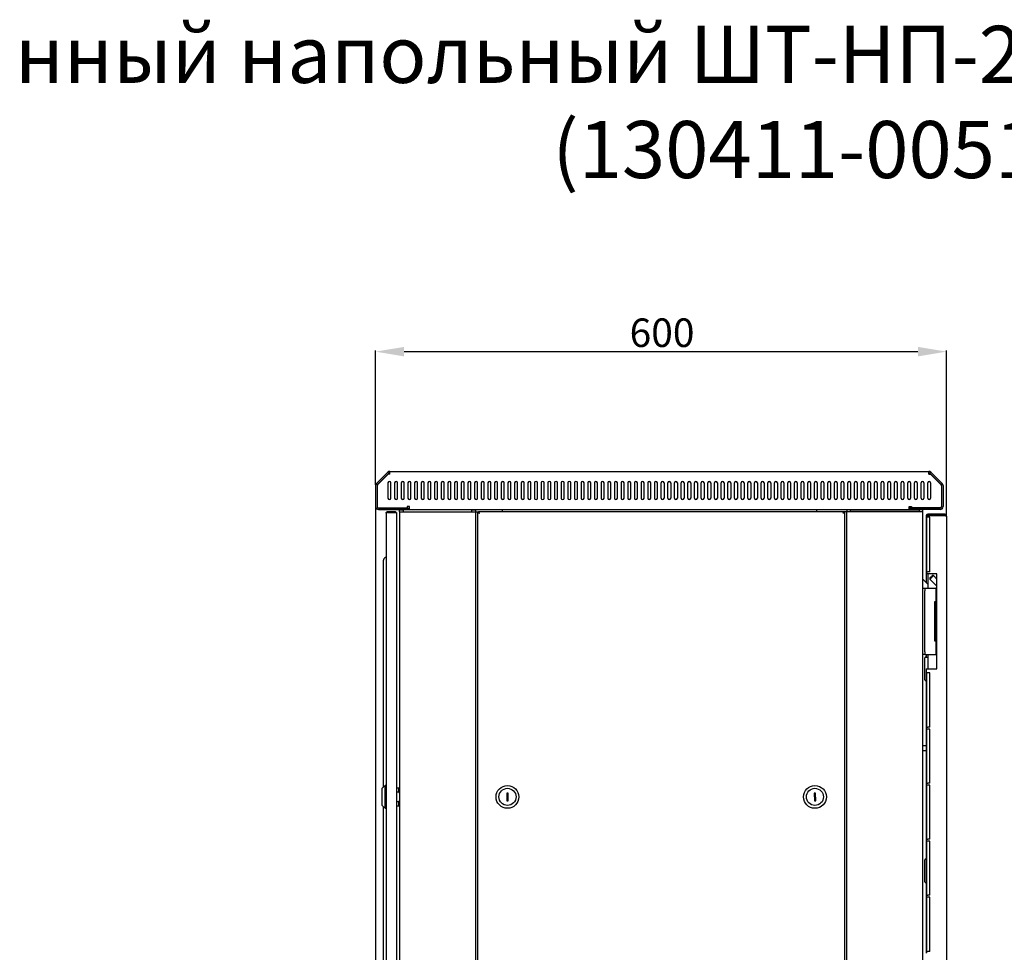
# Model space of a CAD drawing. Units: millimetres. Extents: x 2968 to 6740, y 766 to 4596.
# Drawn here: x 4002 to 5036, y 3615 to 4596 of the extents above; entities that cross this region are included whole.
import ezdxf

# ---------------------------------------------------------------- set-up
doc = ezdxf.new("R2010")
doc.units = ezdxf.units.MM
doc.layers.add('Размер мм', color=8, linetype='Continuous')
doc.styles.get("Standard").update_dxf_attribs({"font": 'arial.ttf'})
doc.styles.add('ГОСТ 2.304', font='CS_Gost2304.shx')
doc.dimstyles.new('Аннотативный', dxfattribs={"dimscale": 0, "dimtxt": 30, "dimasz": 30, "dimexe": 1.25, "dimexo": 0.625, "dimtad": 1, "dimdec": 0, "dimtxsty": 'Standard', "dimcen": 2.5, "dimadec": 0, "dimazin": 0, "dimtfac": 1, "dimtdec": 0, "dimtmove": 0, "dimatfit": 3, "dimfxl": 1, "dimarcsym": 0})

# ---------------------------------------------------------------- blocks, each defined once
blk = doc.blocks.new('*D200')
at = {"layer": 'Defpoints', "color": 0, "transparency": 16777216}
for p in [(4975.6, 4246.7), (4375.9, 4106), (4975.6, 4073.8)]:
    blk.add_point(p, dxfattribs=at)
at = {"layer": 'Размер мм', "color": 0, "lineweight": -2, "transparency": 16777216}
for p, q in [((4375.9, 4106.6), (4375.9, 4248)), ((4405.9, 4246.7), (4945.6, 4246.7)), ((4975.6, 4074.4), (4975.6, 4248))]:
    blk.add_line(p, q, dxfattribs=at)
at = {"layer": 'Размер мм', "color": 0, "transparency": 16777216}
for points in [[(4405.9, 4251.7), (4405.9, 4241.7), (4375.9, 4246.7)], [(4945.6, 4251.7), (4945.6, 4241.7), (4975.6, 4246.7)]]:
    blk.add_solid(points, dxfattribs=at)
at = {"layer": 'Размер мм', "color": 0, "lineweight": 0, "transparency": 16777216, "insert": (4676.8, 4262.7), "char_height": 30, "attachment_point": 5}
blk.add_mtext('600', dxfattribs=at)
blk = doc.blocks.new('*D201')
at = {"layer": 'Defpoints', "color": 0, "transparency": 16777216}
for p in [(4375.9, 4083.8), (4998.6, 3363.7), (4998.6, 2629.3)]:
    blk.add_point(p, dxfattribs=at)
at = {"layer": 'Размер мм', "color": 0, "lineweight": -2, "transparency": 16777216}
for p, q in [((4375.9, 4083.2), (4375.9, 2628.1)), ((4998.6, 3363), (4998.6, 2628.1)), ((4405.9, 2629.3), (4968.6, 2629.3))]:
    blk.add_line(p, q, dxfattribs=at)
at = {"layer": 'Размер мм', "color": 0, "transparency": 16777216}
for points in [[(4405.9, 2634.3), (4405.9, 2624.3), (4375.9, 2629.3)], [(4968.6, 2634.3), (4968.6, 2624.3), (4998.6, 2629.3)]]:
    blk.add_solid(points, dxfattribs=at)
at = {"layer": 'Размер мм', "color": 0, "lineweight": 0, "transparency": 16777216, "insert": (4687.3, 2645.3), "char_height": 30, "attachment_point": 5}
blk.add_mtext('623', dxfattribs=at)

msp = doc.modelspace()

# ---------------------------------------------------------------- linework, layer by layer
at = {"color": 7, "linetype": 'Continuous', "lineweight": 25}
for p, q in [((4376.8, 4108.1), (4388.7, 4120)), ((4377.8, 4107), (4389.8, 4119)), ((4389.1, 4117.9), (4378, 4106.8)), ((4389.8, 4119), (4388.7, 4120)), ((4390.8, 4117.9), (4389.1, 4117.9)), ((4390.8, 4117.9), (4390.8, 4120.9)), ((4390.8, 4120.9), (4957, 4120.9)), ((4957, 4117.9), (4957, 4120.9)), ((4957, 4117.9), (4958.7, 4117.9)), ((4958.1, 4119), (4959.2, 4120)), ((4970, 4107), (4958.1, 4119)), ((4958.7, 4117.9), (4969.9, 4106.8)), ((4971.1, 4108.1), (4959.2, 4120)), ((4388.9, 4108.9), (4388.9, 4092.9)), ((4391.9, 4092.9), (4391.9, 4108.9)), ((4395.9, 4108.9), (4395.9, 4092.9)), ((4398.9, 4092.9), (4398.9, 4108.9)), ((4402.9, 4108.9), (4402.9, 4092.9)), ((4405.9, 4092.9), (4405.9, 4108.9)), ((4409.9, 4108.9), (4409.9, 4092.9)), ((4412.9, 4092.9), (4412.9, 4108.9)), ((4416.9, 4108.9), (4416.9, 4092.9)), ((4419.9, 4092.9), (4419.9, 4108.9)), ((4423.9, 4108.9), (4423.9, 4092.9)), ((4426.9, 4092.9), (4426.9, 4108.9)), ((4430.9, 4108.9), (4430.9, 4092.9)), ((4433.9, 4092.9), (4433.9, 4108.9)), ((4437.9, 4108.9), (4437.9, 4092.9)), ((4440.9, 4092.9), (4440.9, 4108.9)), ((4444.9, 4108.9), (4444.9, 4092.9)), ((4447.9, 4092.9), (4447.9, 4108.9)), ((4451.9, 4108.9), (4451.9, 4092.9)), ((4454.9, 4092.9), (4454.9, 4108.9)), ((4458.9, 4108.9), (4458.9, 4092.9)), ((4461.9, 4092.9), (4461.9, 4108.9)), ((4465.9, 4108.9), (4465.9, 4092.9)), ((4468.9, 4092.9), (4468.9, 4108.9)), ((4472.9, 4108.9), (4472.9, 4092.9)), ((4475.9, 4092.9), (4475.9, 4108.9)), ((4479.9, 4108.9), (4479.9, 4092.9)), ((4482.9, 4092.9), (4482.9, 4108.9)), ((4486.9, 4108.9), (4486.9, 4092.9)), ((4489.9, 4092.9), (4489.9, 4108.9)), ((4493.9, 4108.9), (4493.9, 4092.9)), ((4496.9, 4092.9), (4496.9, 4108.9)), ((4500.9, 4108.9), (4500.9, 4092.9)), ((4503.9, 4092.9), (4503.9, 4108.9)), ((4507.9, 4108.9), (4507.9, 4092.9)), ((4510.9, 4092.9), (4510.9, 4108.9)), ((4514.9, 4108.9), (4514.9, 4092.9)), ((4517.9, 4092.9), (4517.9, 4108.9)), ((4521.9, 4108.9), (4521.9, 4092.9)), ((4524.9, 4092.9), (4524.9, 4108.9)), ((4528.9, 4108.9), (4528.9, 4092.9)), ((4531.9, 4092.9), (4531.9, 4108.9)), ((4535.9, 4108.9), (4535.9, 4092.9)), ((4538.9, 4092.9), (4538.9, 4108.9)), ((4542.9, 4108.9), (4542.9, 4092.9)), ((4545.9, 4092.9), (4545.9, 4108.9)), ((4549.9, 4108.9), (4549.9, 4092.9)), ((4552.9, 4092.9), (4552.9, 4108.9)), ((4556.9, 4108.9), (4556.9, 4092.9)), ((4559.9, 4092.9), (4559.9, 4108.9)), ((4563.9, 4108.9), (4563.9, 4092.9)), ((4566.9, 4092.9), (4566.9, 4108.9)), ((4570.9, 4108.9), (4570.9, 4092.9)), ((4573.9, 4092.9), (4573.9, 4108.9)), ((4577.9, 4108.9), (4577.9, 4092.9)), ((4580.9, 4092.9), (4580.9, 4108.9)), ((4584.9, 4108.9), (4584.9, 4092.9)), ((4587.9, 4092.9), (4587.9, 4108.9)), ((4591.9, 4108.9), (4591.9, 4092.9)), ((4594.9, 4092.9), (4594.9, 4108.9)), ((4598.9, 4108.9), (4598.9, 4092.9)), ((4601.9, 4092.9), (4601.9, 4108.9)), ((4605.9, 4108.9), (4605.9, 4092.9)), ((4608.9, 4092.9), (4608.9, 4108.9)), ((4612.9, 4108.9), (4612.9, 4092.9)), ((4615.9, 4092.9), (4615.9, 4108.9)), ((4619.9, 4108.9), (4619.9, 4092.9)), ((4622.9, 4092.9), (4622.9, 4108.9)), ((4626.9, 4108.9), (4626.9, 4092.9)), ((4629.9, 4092.9), (4629.9, 4108.9)), ((4633.9, 4108.9), (4633.9, 4092.9)), ((4636.9, 4092.9), (4636.9, 4108.9)), ((4640.9, 4108.9), (4640.9, 4092.9)), ((4643.9, 4092.9), (4643.9, 4108.9)), ((4647.9, 4108.9), (4647.9, 4092.9)), ((4650.9, 4092.9), (4650.9, 4108.9)), ((4654.9, 4108.9), (4654.9, 4092.9)), ((4657.9, 4092.9), (4657.9, 4108.9)), ((4661.9, 4108.9), (4661.9, 4092.9)), ((4664.9, 4092.9), (4664.9, 4108.9)), ((4668.9, 4108.9), (4668.9, 4092.9)), ((4671.9, 4092.9), (4671.9, 4108.9)), ((4675.9, 4092.9), (4675.9, 4108.9)), ((4678.9, 4108.9), (4678.9, 4092.9)), ((4682.9, 4092.9), (4682.9, 4108.9)), ((4685.9, 4108.9), (4685.9, 4092.9)), ((4689.9, 4092.9), (4689.9, 4108.9)), ((4692.9, 4108.9), (4692.9, 4092.9)), ((4696.9, 4092.9), (4696.9, 4108.9)), ((4699.9, 4108.9), (4699.9, 4092.9)), ((4703.9, 4092.9), (4703.9, 4108.9)), ((4706.9, 4108.9), (4706.9, 4092.9)), ((4710.9, 4092.9), (4710.9, 4108.9)), ((4713.9, 4108.9), (4713.9, 4092.9)), ((4717.9, 4092.9), (4717.9, 4108.9)), ((4720.9, 4108.9), (4720.9, 4092.9)), ((4724.9, 4092.9), (4724.9, 4108.9)), ((4727.9, 4108.9), (4727.9, 4092.9)), ((4731.9, 4092.9), (4731.9, 4108.9)), ((4734.9, 4108.9), (4734.9, 4092.9)), ((4738.9, 4092.9), (4738.9, 4108.9)), ((4741.9, 4108.9), (4741.9, 4092.9)), ((4745.9, 4092.9), (4745.9, 4108.9)), ((4748.9, 4108.9), (4748.9, 4092.9)), ((4752.9, 4092.9), (4752.9, 4108.9)), ((4755.9, 4108.9), (4755.9, 4092.9)), ((4759.9, 4092.9), (4759.9, 4108.9)), ((4762.9, 4108.9), (4762.9, 4092.9)), ((4766.9, 4092.9), (4766.9, 4108.9)), ((4769.9, 4108.9), (4769.9, 4092.9)), ((4773.9, 4092.9), (4773.9, 4108.9)), ((4776.9, 4108.9), (4776.9, 4092.9)), ((4780.9, 4092.9), (4780.9, 4108.9)), ((4783.9, 4108.9), (4783.9, 4092.9)), ((4787.9, 4092.9), (4787.9, 4108.9)), ((4790.9, 4108.9), (4790.9, 4092.9)), ((4794.9, 4092.9), (4794.9, 4108.9)), ((4797.9, 4108.9), (4797.9, 4092.9)), ((4801.9, 4092.9), (4801.9, 4108.9)), ((4804.9, 4108.9), (4804.9, 4092.9)), ((4808.9, 4092.9), (4808.9, 4108.9)), ((4811.9, 4108.9), (4811.9, 4092.9)), ((4815.9, 4092.9), (4815.9, 4108.9)), ((4818.9, 4108.9), (4818.9, 4092.9)), ((4822.9, 4092.9), (4822.9, 4108.9)), ((4825.9, 4108.9), (4825.9, 4092.9)), ((4829.9, 4092.9), (4829.9, 4108.9)), ((4832.9, 4108.9), (4832.9, 4092.9)), ((4836.9, 4092.9), (4836.9, 4108.9)), ((4839.9, 4108.9), (4839.9, 4092.9)), ((4843.9, 4092.9), (4843.9, 4108.9)), ((4846.9, 4108.9), (4846.9, 4092.9)), ((4850.9, 4092.9), (4850.9, 4108.9)), ((4853.9, 4108.9), (4853.9, 4092.9)), ((4857.9, 4092.9), (4857.9, 4108.9)), ((4860.9, 4108.9), (4860.9, 4092.9)), ((4864.9, 4092.9), (4864.9, 4108.9)), ((4867.9, 4108.9), (4867.9, 4092.9)), ((4871.9, 4092.9), (4871.9, 4108.9)), ((4874.9, 4108.9), (4874.9, 4092.9)), ((4878.9, 4092.9), (4878.9, 4108.9)), ((4881.9, 4108.9), (4881.9, 4092.9)), ((4885.9, 4092.9), (4885.9, 4108.9)), ((4888.9, 4108.9), (4888.9, 4092.9)), ((4892.9, 4092.9), (4892.9, 4108.9)), ((4895.9, 4108.9), (4895.9, 4092.9)), ((4899.9, 4092.9), (4899.9, 4108.9)), ((4902.9, 4108.9), (4902.9, 4092.9)), ((4906.9, 4092.9), (4906.9, 4108.9)), ((4909.9, 4108.9), (4909.9, 4092.9)), ((4913.9, 4092.9), (4913.9, 4108.9)), ((4916.9, 4108.9), (4916.9, 4092.9)), ((4920.9, 4092.9), (4920.9, 4108.9)), ((4923.9, 4108.9), (4923.9, 4092.9)), ((4927.9, 4092.9), (4927.9, 4108.9)), ((4930.9, 4108.9), (4930.9, 4092.9)), ((4934.9, 4092.9), (4934.9, 4108.9)), ((4937.9, 4108.9), (4937.9, 4092.9)), ((4941.9, 4092.9), (4941.9, 4108.9)), ((4944.9, 4108.9), (4944.9, 4092.9)), ((4948.9, 4092.9), (4948.9, 4108.9)), ((4951.9, 4108.9), (4951.9, 4092.9)), ((4955.9, 4092.9), (4955.9, 4108.9)), ((4958.9, 4108.9), (4958.9, 4092.9)), ((4375.9, 4106), (4375.9, 4083.8)), ((4377.4, 4106), (4377.4, 4083.8)), ((4377.7, 4106.1), (4377.7, 4083.6)), ((4970.2, 4106.1), (4970.2, 4083.6)), ((4970.5, 4106), (4970.5, 4083.8)), ((4972, 4106), (4972, 4083.8)), ((4378.7, 4082.6), (4408.9, 4082.6)), ((4378.9, 4082.3), (4410.9, 4082.3)), ((4378.9, 4080.8), (4410.9, 4080.8)), ((4386.9, 4076.8), (4386.9, 2815.5)), ((4388.9, 4078.8), (4388.9, 4077.8)), ((4388.9, 4078.8), (4396.9, 4078.8)), ((4388.9, 4077.8), (4396.9, 4077.8)), ((4388.9, 4077.7), (4395.9, 4077.7)), ((4395.9, 4077.7), (4397.9, 4077.7)), ((4396.9, 4078.8), (4396.9, 4077.8)), ((4397.9, 4077.7), (4397.9, 2814.7)), ((4400.9, 4078.3), (4400.9, 4080.3)), ((4400.9, 4080.3), (4404.9, 4080.3)), ((4400.9, 4078.3), (4404.4, 4078.3)), ((4400.9, 4078.3), (4400.9, 2815)), ((4404.4, 4078.3), (4477.4, 4078.3)), ((4404.9, 4080.3), (4404.9, 4078.3)), ((4476.9, 4080.3), (4404.9, 4080.3)), ((4411.4, 4083.8), (4408.9, 4083.8)), ((4408.9, 4083.8), (4408.9, 4082.6)), ((4410.9, 4080.8), (4410.9, 4082.3)), ((4411.4, 4080.8), (4411.4, 4083.8)), ((4411.4, 4080.8), (4936.5, 4080.8)), ((4476.9, 4078.3), (4476.9, 4080.3)), ((4476.9, 4080.3), (4480.9, 4080.3)), ((4477.4, 4078.3), (4480.9, 4078.3)), ((4480.9, 4080.3), (4480.9, 4078.3)), ((4480.9, 4078.3), (4480.9, 2815)), ((4480.9, 4078.3), (4482.4, 4078.3)), ((4482.4, 4078.3), (4484, 4078.3)), ((4482.9, 4077.7), (4482.9, 2814.7)), ((4483.9, 4077.6), (4483, 4077.6)), ((4484.1, 4077.7), (4483.9, 4077.7)), ((4484, 4078.8), (4867.8, 4078.8)), ((4484, 4078.8), (4484, 4077.8)), ((4508.9, 4080.8), (4508.9, 4079.3)), ((4508.9, 4079.3), (4508.9, 4078.8)), ((4838.9, 4080.8), (4838.9, 4079.3)), ((4838.9, 4079.3), (4838.9, 4078.8)), ((4867.9, 4077.7), (4867.6, 4077.7)), ((4867.8, 4078.8), (4867.8, 4077.8)), ((4869.4, 4078.3), (4867.8, 4078.3)), ((4868.9, 4077.7), (4867.9, 4077.7)), ((4868.9, 2814.7), (4868.9, 4077.7)), ((4870.9, 4078.3), (4869.4, 4078.3)), ((4870.9, 4080.3), (4870.9, 4078.3)), ((4874.9, 4080.3), (4870.9, 4080.3)), ((4870.9, 2815), (4870.9, 4078.3)), ((4874.4, 4078.3), (4870.9, 4078.3)), ((4947.4, 4078.3), (4874.4, 4078.3)), ((4874.9, 4078.3), (4874.9, 4080.3)), ((4874.9, 4080.3), (4946.9, 4080.3)), ((4936.5, 4083.8), (4938.9, 4083.8)), ((4936.5, 4080.8), (4936.5, 4083.8)), ((4937, 4080.8), (4937, 4082.3)), ((4969, 4082.3), (4937, 4082.3)), ((4969, 4080.8), (4937, 4080.8)), ((4938.9, 4083.8), (4938.9, 4082.6)), ((4969.2, 4082.6), (4938.9, 4082.6)), ((4946.9, 4080.3), (4946.9, 4078.3)), ((4950.9, 4080.3), (4946.9, 4080.3)), ((4950.9, 4078.3), (4947.4, 4078.3)), ((4950.9, 4078.3), (4950.9, 4080.3)), ((4950.9, 2815), (4950.9, 4078.3)), ((4973.6, 4075.8), (4956.1, 4075.8)), ((4956.1, 4075.8), (4956.1, 4074.8)), ((4973.6, 4074.8), (4973.6, 4075.8)), ((4954.1, 4074.6), (4954.1, 4072.6)), ((4954.1, 4074.6), (4956.1, 4074.6)), ((4956.1, 4072.6), (4954.1, 4072.6)), ((4954.1, 4072.6), (4954.1, 4015.3)), ((4955.1, 4015.3), (4955.1, 4072.6)), ((4973.6, 4074.8), (4956.1, 4074.8)), ((4956.1, 4074.6), (4973.6, 4074.6)), ((4958.1, 4072.6), (4956.1, 4072.6)), ((4958.1, 4015.3), (4958.1, 4072.6)), ((4974.1, 4074.5), (4974.1, 4074.6)), ((4975.6, 4073.8), (4975.6, 2819.5)), ((4383.9, 4026.8), (4383.9, 4006.8)), ((4954.1, 4015.3), (4954.1, 4013.3)), ((4954.1, 4015.3), (4956.1, 4015.3)), ((4956.1, 4013.3), (4954.1, 4013.3)), ((4954.1, 4013.3), (4954.1, 4004.4)), ((4958.1, 4015.3), (4956.1, 4015.3)), ((4965.6, 4013.3), (4956.1, 4013.3)), ((4956.1, 4013.3), (4956.1, 3998.3)), ((4965.6, 3913.3), (4965.6, 4013.3)), ((4383.9, 4006.8), (4383.9, 3788.8)), ((4956.1, 4002.4), (4950.9, 4007.6)), ((4958.2, 4009), (4958.2, 4007.6)), ((4958.2, 4007.6), (4965.6, 4000.2)), ((4961.9, 4011.3), (4960.5, 4011.3)), ((4965.6, 4007.6), (4961.9, 4011.3)), ((4950.9, 3998.3), (4952.9, 3998.3)), ((4952.9, 3998.3), (4952.9, 3995.3)), ((4952.9, 3998.3), (4954.9, 3998.3)), ((4952.9, 3931.3), (4952.9, 3995.3)), ((4954.9, 3998.3), (4964.5, 3998.3)), ((4964.5, 3998.3), (4964.5, 3983.8)), ((4965.6, 3998.3), (4964.5, 3998.3)), ((4962.9, 3983.8), (4962.9, 3942.8)), ((4964.5, 3983.8), (4962.9, 3983.8)), ((4964, 3983.3), (4964, 3943.3)), ((4965.6, 3983.3), (4964, 3983.3)), ((4964.5, 3983.8), (4965.6, 3983.8)), ((4964, 3974.9), (4963.6, 3974.7)), ((4963.6, 3974.7), (4963.6, 3971.9)), ((4963.6, 3971.9), (4964, 3971.7)), ((4964, 3954.9), (4963.6, 3954.7)), ((4963.6, 3954.7), (4963.6, 3951.9)), ((4963.6, 3951.9), (4964, 3951.7)), ((4962.9, 3942.8), (4964.5, 3942.8)), ((4965.6, 3943.3), (4964, 3943.3)), ((4964.5, 3942.8), (4964.5, 3928.3)), ((4965.6, 3942.8), (4964.5, 3942.8)), ((4952.9, 3931.3), (4952.9, 3928.3)), ((4952.9, 3928.3), (4950.9, 3928.3)), ((4952.9, 3928.3), (4954.9, 3928.3)), ((4953, 3901.8), (4953, 3924.8)), ((4954, 3925.8), (4956.1, 3925.8)), ((4954.1, 3928.3), (4954.1, 3925.8)), ((4954.9, 3928.3), (4964.5, 3928.3)), ((4956.1, 3928.3), (4956.1, 3913.3)), ((4956.1, 3928.3), (4956.1, 3925.8)), ((4965.6, 3928.3), (4964.5, 3928.3)), ((4954.1, 3913.3), (4954.1, 3909)), ((4954.1, 3913.3), (4956.1, 3913.3)), ((4956.1, 3913.3), (4965.6, 3913.3)), ((4954.1, 3900.8), (4954, 3900.8)), ((4956.1, 3909), (4954.1, 3909)), ((4954.1, 3909), (4954.1, 3852.1)), ((4955.1, 3852.1), (4955.1, 3909)), ((4958.1, 3909), (4956.1, 3909)), ((4958.1, 3852.1), (4958.1, 3909)), ((4954.1, 3852.1), (4954.1, 3850.1)), ((4954.1, 3852.1), (4956.1, 3852.1)), ((4956.1, 3850.1), (4954.1, 3850.1)), ((4954.1, 3850.1), (4954.1, 3793.2)), ((4955.1, 3793.2), (4955.1, 3850.1)), ((4958.1, 3852.1), (4956.1, 3852.1)), ((4958.1, 3850.1), (4956.1, 3850.1)), ((4958.1, 3793.2), (4958.1, 3850.1)), ((4954.1, 3832.5), (4950.9, 3832.5)), ((4950.9, 3827.5), (4954.1, 3827.5)), ((4385.9, 3790.8), (4382.9, 3787.8)), ((4382.9, 3769.8), (4382.9, 3787.8)), ((4386.9, 3790.8), (4385.9, 3790.8)), ((4385.9, 3766.8), (4385.9, 3790.8)), ((4400.4, 3788), (4397.9, 3788)), ((4400.9, 3787.5), (4400.4, 3788)), ((4400.4, 3783.8), (4400.4, 3788)), ((4954.1, 3793.2), (4954.1, 3791.2)), ((4954.1, 3793.2), (4956.1, 3793.2)), ((4956.1, 3791.2), (4954.1, 3791.2)), ((4954.1, 3791.2), (4954.1, 3734.3)), ((4955.1, 3734.3), (4955.1, 3791.2)), ((4958.1, 3793.2), (4956.1, 3793.2)), ((4958.1, 3791.2), (4956.1, 3791.2)), ((4958.1, 3734.3), (4958.1, 3791.2)), ((4400.4, 3783.8), (4397.9, 3783.8)), ((4400.4, 3783.8), (4400.9, 3782.8)), ((4515.1, 3782.8), (4513.6, 3782.8)), ((4513.6, 3782.8), (4513.7, 3774.8)), ((4515.2, 3774.8), (4515.1, 3782.8)), ((4836.5, 3782.8), (4836.8, 3774.8)), ((4838, 3782.8), (4836.5, 3782.8)), ((4838.3, 3774.8), (4838, 3782.8)), ((4382.9, 3769.8), (4385.9, 3766.8)), ((4383.9, 3768.8), (4383.9, 2885.5)), ((4385.9, 3766.8), (4386.9, 3766.8)), ((4397.9, 3773.9), (4400.4, 3773.9)), ((4397.9, 3769.5), (4400.4, 3769.5)), ((4400.9, 3774.9), (4400.4, 3773.9)), ((4400.4, 3769.5), (4400.4, 3773.9)), ((4400.4, 3769.5), (4400.9, 3770)), ((4513.7, 3774.8), (4515.2, 3774.8)), ((4836.8, 3774.8), (4838.3, 3774.8)), ((4954.1, 3734.3), (4954.1, 3732.3)), ((4954.1, 3734.3), (4956.1, 3734.3)), ((4958.1, 3734.3), (4956.1, 3734.3)), ((4956.1, 3732.3), (4954.1, 3732.3)), ((4954.1, 3732.3), (4954.1, 3675.4)), ((4955.1, 3675.4), (4955.1, 3732.3)), ((4958.1, 3732.3), (4956.1, 3732.3)), ((4958.1, 3675.4), (4958.1, 3732.3)), ((4954, 3713.7), (4954.1, 3713.7)), ((4953, 3689.7), (4953, 3712.7)), ((4954.1, 3688.7), (4954, 3688.7)), ((4954.1, 3675.4), (4954.1, 3673.4)), ((4954.1, 3675.4), (4956.1, 3675.4)), ((4956.1, 3673.4), (4954.1, 3673.4)), ((4954.1, 3673.4), (4954.1, 3616.5)), ((4955.1, 3616.5), (4955.1, 3673.4)), ((4958.1, 3675.4), (4956.1, 3675.4)), ((4958.1, 3673.4), (4956.1, 3673.4)), ((4958.1, 3616.5), (4958.1, 3673.4)), ((4954.1, 3616.5), (4954.1, 3614.5)), ((4954.1, 3616.5), (4956.1, 3616.5)), ((4958.1, 3616.5), (4956.1, 3616.5))]:
    msp.add_line(p, q, dxfattribs=at)
at = {"color": 7, "linetype": 'Continuous', "lineweight": 25, "flags": 128}
for points in [[(4866.9, 4076.8), (4866.9, 4076.8)], [(4961.9, 4011.3), (4961.8, 4011.1), (4961.4, 4010.8), (4960.9, 4010.2), (4960.3, 4009.6), (4959.6, 4008.9), (4959, 4008.3), (4958.5, 4007.9), (4958.3, 4007.6), (4958.2, 4007.6)], [(4958.2, 4009), (4958.3, 4009.1), (4958.6, 4009.3), (4958.9, 4009.7), (4959.4, 4010.1), (4959.8, 4010.6), (4960.2, 4010.9), (4960.4, 4011.2), (4960.5, 4011.3)]]:
    msp.add_lwpolyline(points, dxfattribs=at)
at = {"color": 7, "linetype": 'Continuous', "lineweight": 25}
for centre, radius in [((4514.4, 3778.8), 12), ((4514.4, 3778.8), 9), ((4837.4, 3778.8), 12), ((4837.4, 3778.8), 9)]:
    msp.add_circle(centre, radius, dxfattribs=at)
for centre, radius, start, end in [((4390.8, 4117.9), 3, 90, 135), ((4390.8, 4117.9), 1.5, 90, 135), ((4957, 4117.9), 3, 45, 90), ((4957, 4117.9), 1.5, 45, 90), ((4378.9, 4106), 3, 135, 180), ((4378.9, 4106), 1.5, 135, 180), ((4378.7, 4106.1), 1, 135, 180), ((4390.4, 4108.9), 1.5, 0, 180), ((4397.4, 4108.9), 1.5, 0, 180), ((4404.4, 4108.9), 1.5, 0, 180), ((4411.4, 4108.9), 1.5, 0, 180), ((4418.4, 4108.9), 1.5, 0, 180), ((4425.4, 4108.9), 1.5, 0, 180), ((4432.4, 4108.9), 1.5, 0, 180), ((4439.4, 4108.9), 1.5, 0, 180), ((4446.4, 4108.9), 1.5, 0, 180), ((4453.4, 4108.9), 1.5, 0, 180), ((4460.4, 4108.9), 1.5, 0, 180), ((4467.4, 4108.9), 1.5, 0, 180), ((4474.4, 4108.9), 1.5, 0, 180), ((4481.4, 4108.9), 1.5, 0, 180), ((4488.4, 4108.9), 1.5, 0, 180), ((4495.4, 4108.9), 1.5, 0, 180), ((4502.4, 4108.9), 1.5, 0, 180), ((4509.4, 4108.9), 1.5, 0, 180), ((4516.4, 4108.9), 1.5, 0, 180), ((4523.4, 4108.9), 1.5, 0, 180), ((4530.4, 4108.9), 1.5, 0, 180), ((4537.4, 4108.9), 1.5, 0, 180), ((4544.4, 4108.9), 1.5, 0, 180), ((4551.4, 4108.9), 1.5, 0, 180), ((4558.4, 4108.9), 1.5, 0, 180), ((4565.4, 4108.9), 1.5, 0, 180), ((4572.4, 4108.9), 1.5, 0, 180), ((4579.4, 4108.9), 1.5, 0, 180), ((4586.4, 4108.9), 1.5, 0, 180), ((4593.4, 4108.9), 1.5, 0, 180), ((4600.4, 4108.9), 1.5, 0, 180), ((4607.4, 4108.9), 1.5, 0, 180), ((4614.4, 4108.9), 1.5, 0, 180), ((4621.4, 4108.9), 1.5, 0, 180), ((4628.4, 4108.9), 1.5, 0, 180), ((4635.4, 4108.9), 1.5, 0, 180), ((4642.4, 4108.9), 1.5, 0, 180), ((4649.4, 4108.9), 1.5, 0, 180), ((4656.4, 4108.9), 1.5, 0, 180), ((4663.4, 4108.9), 1.5, 0, 180), ((4670.4, 4108.9), 1.5, 0, 180), ((4677.4, 4108.9), 1.5, 0, 180), ((4684.4, 4108.9), 1.5, 0, 180), ((4691.4, 4108.9), 1.5, 0, 180), ((4698.4, 4108.9), 1.5, 0, 180), ((4705.4, 4108.9), 1.5, 0, 180), ((4712.4, 4108.9), 1.5, 0, 180), ((4719.4, 4108.9), 1.5, 0, 180), ((4726.4, 4108.9), 1.5, 0, 180), ((4733.4, 4108.9), 1.5, 0, 180), ((4740.4, 4108.9), 1.5, 0, 180), ((4747.4, 4108.9), 1.5, 0, 180), ((4754.4, 4108.9), 1.5, 0, 180), ((4761.4, 4108.9), 1.5, 0, 180), ((4768.4, 4108.9), 1.5, 0, 180), ((4775.4, 4108.9), 1.5, 0, 180), ((4782.4, 4108.9), 1.5, 0, 180), ((4789.4, 4108.9), 1.5, 0, 180), ((4796.4, 4108.9), 1.5, 0, 180), ((4803.4, 4108.9), 1.5, 0, 180), ((4810.4, 4108.9), 1.5, 0, 180), ((4817.4, 4108.9), 1.5, 0, 180), ((4824.4, 4108.9), 1.5, 0, 180), ((4831.4, 4108.9), 1.5, 0, 180), ((4838.4, 4108.9), 1.5, 0, 180), ((4845.4, 4108.9), 1.5, 0, 180), ((4852.4, 4108.9), 1.5, 0, 180), ((4859.4, 4108.9), 1.5, 0, 180), ((4866.4, 4108.9), 1.5, 0, 180), ((4873.4, 4108.9), 1.5, 0, 180), ((4880.4, 4108.9), 1.5, 0, 180), ((4887.4, 4108.9), 1.5, 0, 180), ((4894.4, 4108.9), 1.5, 0, 180), ((4901.4, 4108.9), 1.5, 0, 180), ((4908.4, 4108.9), 1.5, 0, 180), ((4915.4, 4108.9), 1.5, 0, 180), ((4922.4, 4108.9), 1.5, 0, 180), ((4929.4, 4108.9), 1.5, 0, 180), ((4936.4, 4108.9), 1.5, 0, 180), ((4943.4, 4108.9), 1.5, 0, 180), ((4950.4, 4108.9), 1.5, 0, 180), ((4957.4, 4108.9), 1.5, 0, 180), ((4969.2, 4106.1), 1, 0, 45), ((4969, 4106), 1.5, 0, 45), ((4969, 4106), 3, 0, 45), ((4390.4, 4092.9), 1.5, 180, 0), ((4397.4, 4092.9), 1.5, 180, 0), ((4404.4, 4092.9), 1.5, 180, 0), ((4411.4, 4092.9), 1.5, 180, 0), ((4418.4, 4092.9), 1.5, 180, 0), ((4425.4, 4092.9), 1.5, 180, 0), ((4432.4, 4092.9), 1.5, 180, 0), ((4439.4, 4092.9), 1.5, 180, 0), ((4446.4, 4092.9), 1.5, 180, 0), ((4453.4, 4092.9), 1.5, 180, 0), ((4460.4, 4092.9), 1.5, 180, 0), ((4467.4, 4092.9), 1.5, 180, 0), ((4474.4, 4092.9), 1.5, 180, 0), ((4481.4, 4092.9), 1.5, 180, 0), ((4488.4, 4092.9), 1.5, 180, 0), ((4495.4, 4092.9), 1.5, 180, 0), ((4502.4, 4092.9), 1.5, 180, 0), ((4509.4, 4092.9), 1.5, 180, 0), ((4516.4, 4092.9), 1.5, 180, 0), ((4523.4, 4092.9), 1.5, 180, 0), ((4530.4, 4092.9), 1.5, 180, 0), ((4537.4, 4092.9), 1.5, 180, 0), ((4544.4, 4092.9), 1.5, 180, 0), ((4551.4, 4092.9), 1.5, 180, 0), ((4558.4, 4092.9), 1.5, 180, 0), ((4565.4, 4092.9), 1.5, 180, 0), ((4572.4, 4092.9), 1.5, 180, 0), ((4579.4, 4092.9), 1.5, 180, 0), ((4586.4, 4092.9), 1.5, 180, 0), ((4593.4, 4092.9), 1.5, 180, 0), ((4600.4, 4092.9), 1.5, 180, 0), ((4607.4, 4092.9), 1.5, 180, 0), ((4614.4, 4092.9), 1.5, 180, 0), ((4621.4, 4092.9), 1.5, 180, 0), ((4628.4, 4092.9), 1.5, 180, 0), ((4635.4, 4092.9), 1.5, 180, 0), ((4642.4, 4092.9), 1.5, 180, 0), ((4649.4, 4092.9), 1.5, 180, 0), ((4656.4, 4092.9), 1.5, 180, 0), ((4663.4, 4092.9), 1.5, 180, 0), ((4670.4, 4092.9), 1.5, 180, 0), ((4677.4, 4092.9), 1.5, 180, 0), ((4684.4, 4092.9), 1.5, 180, 0), ((4691.4, 4092.9), 1.5, 180, 0), ((4698.4, 4092.9), 1.5, 180, 0), ((4705.4, 4092.9), 1.5, 180, 0), ((4712.4, 4092.9), 1.5, 180, 0), ((4719.4, 4092.9), 1.5, 180, 0), ((4726.4, 4092.9), 1.5, 180, 0), ((4733.4, 4092.9), 1.5, 180, 0), ((4740.4, 4092.9), 1.5, 180, 0), ((4747.4, 4092.9), 1.5, 180, 0), ((4754.4, 4092.9), 1.5, 180, 0), ((4761.4, 4092.9), 1.5, 180, 0), ((4768.4, 4092.9), 1.5, 180, 0), ((4775.4, 4092.9), 1.5, 180, 0), ((4782.4, 4092.9), 1.5, 180, 0), ((4789.4, 4092.9), 1.5, 180, 0), ((4796.4, 4092.9), 1.5, 180, 0), ((4803.4, 4092.9), 1.5, 180, 0), ((4810.4, 4092.9), 1.5, 180, 0), ((4817.4, 4092.9), 1.5, 180, 0), ((4824.4, 4092.9), 1.5, 180, 0), ((4831.4, 4092.9), 1.5, 180, 0), ((4838.4, 4092.9), 1.5, 180, 0), ((4845.4, 4092.9), 1.5, 180, 0), ((4852.4, 4092.9), 1.5, 180, 0), ((4859.4, 4092.9), 1.5, 180, 0), ((4866.4, 4092.9), 1.5, 180, 0), ((4873.4, 4092.9), 1.5, 180, 0), ((4880.4, 4092.9), 1.5, 180, 0), ((4887.4, 4092.9), 1.5, 180, 0), ((4894.4, 4092.9), 1.5, 180, 0), ((4901.4, 4092.9), 1.5, 180, 0), ((4908.4, 4092.9), 1.5, 180, 0), ((4915.4, 4092.9), 1.5, 180, 0), ((4922.4, 4092.9), 1.5, 180, 0), ((4929.4, 4092.9), 1.5, 180, 0), ((4936.4, 4092.9), 1.5, 180, 0), ((4943.4, 4092.9), 1.5, 180, 0), ((4950.4, 4092.9), 1.5, 180, 0), ((4957.4, 4092.9), 1.5, 180, 0), ((4378.9, 4083.8), 3, 180, 270), ((4378.9, 4083.8), 1.5, 180, 270), ((4378.7, 4083.6), 1, 180, 270), ((4956.1, 4073.8), 2, 90, 156.8005), ((4969, 4083.8), 3, 270, 0), ((4969, 4083.8), 1.5, 270, 0), ((4969.2, 4083.6), 1, 270, 0), ((4956.1, 4073.8), 1, 90, 128.0133), ((4387.9, 4026.8), 4, 115.3769, 180), ((4384.9, 4033.1), 3, 295.3769, 311.8103), ((4954, 3924.8), 1, 90, 180), ((4954, 3901.8), 1, 180, 270), ((4954, 3712.7), 1, 90, 180), ((4954, 3689.7), 1, 180, 270)]:
    msp.add_arc(centre, radius, start, end, dxfattribs=at)
for points, knots in [([(4386.9, 4076.8), (4386.9, 4077.1), (4387, 4077.6), (4387.5, 4078.3), (4388.2, 4078.7), (4388.7, 4078.8), (4388.9, 4078.8)], [0, 0, 0, 0, 0.2769309, 0.5344479, 0.7746278, 1, 1, 1, 1]), ([(4388.9, 4077.7), (4388.7, 4077.7), (4388.3, 4077.6), (4387.7, 4077.5), (4387.3, 4077.4), (4387, 4077.1), (4386.9, 4076.9), (4386.9, 4076.8)], [0, 0, 0, 0, 0.194277, 0.388519, 0.584565, 0.788272, 1, 1, 1, 1]), ([(4388.4, 4077.6), (4388.4, 4077.7), (4388.5, 4077.7), (4388.7, 4077.8), (4388.8, 4077.8), (4388.9, 4077.8)], [0, 0, 0, 0, 0.345654, 0.680642, 1, 1, 1, 1]), ([(4484.9, 4076.8), (4484.7, 4076.9), (4484.2, 4077.1), (4483.7, 4077.4), (4483.3, 4077.5), (4483.1, 4077.6), (4482.9, 4077.7), (4482.9, 4077.7), (4482.9, 4077.7)], [0, 0, 0, 0, 0.255522, 0.467205, 0.597539, 0.729206, 0.863083, 1, 1, 1, 1]), ([(4484.9, 4076.8), (4484.8, 4076.9), (4484.6, 4077.1), (4484.3, 4077.4), (4484.1, 4077.5), (4484, 4077.6), (4484, 4077.6), (4483.9, 4077.6)], [0, 0, 0, 0, 0.324695, 0.579594, 0.725445, 0.866114, 1, 1, 1, 1]), ([(4484, 4078.8), (4484.1, 4078.8), (4484.1, 4078.7), (4484.2, 4078.4), (4484.3, 4078), (4484.6, 4077.4), (4484.8, 4077), (4484.9, 4076.8)], [0, 0, 0, 0, 0.194279, 0.388515, 0.584562, 0.788271, 1, 1, 1, 1]), ([(4484, 4077.8), (4484.1, 4077.8), (4484.1, 4077.8), (4484.1, 4077.6), (4484.3, 4077.5), (4484.5, 4077.2), (4484.8, 4076.9), (4484.9, 4076.8)], [0, 0, 0, 0, 0.154859, 0.309589, 0.467958, 0.690777, 1, 1, 1, 1]), ([(4484.1, 4078.7), (4484.1, 4078.6), (4484.1, 4078.2), (4484.1, 4077.9), (4484.1, 4077.7)], [0, 0, 0, 0, 0.508252, 1, 1, 1, 1]), ([(4866.9, 4076.8), (4867, 4077.1), (4867.3, 4077.6), (4867.5, 4078.3), (4867.7, 4078.7), (4867.7, 4078.8), (4867.8, 4078.8)], [0, 0, 0, 0, 0.27693, 0.534449, 0.774633, 1, 1, 1, 1]), ([(4866.9, 4076.8), (4867, 4076.9), (4867.3, 4077.2), (4867.5, 4077.5), (4867.7, 4077.7), (4867.7, 4077.8), (4867.8, 4077.8), (4867.8, 4077.8)], [0, 0, 0, 0, 0.299765, 0.562323, 0.792821, 0.89889, 1, 1, 1, 1]), ([(4868.9, 4077.7), (4868.9, 4077.7), (4868.8, 4077.6), (4868.5, 4077.5), (4868.1, 4077.4), (4867.5, 4077.1), (4867.1, 4076.9), (4866.9, 4076.8)], [0, 0, 0, 0, 0.194278, 0.38852, 0.584562, 0.788271, 1, 1, 1, 1]), ([(4867.9, 4077.7), (4867.9, 4077.7), (4867.9, 4077.6), (4867.8, 4077.6), (4867.6, 4077.4), (4867.3, 4077.2), (4867, 4076.9), (4866.9, 4076.8)], [0, 0, 0, 0, 0.15486, 0.30959, 0.467959, 0.69079, 1, 1, 1, 1]), ([(4868.9, 4077.6), (4868.7, 4077.6), (4868.3, 4077.6), (4868, 4077.6), (4867.8, 4077.6)], [0, 0, 0, 0, 0.508265, 1, 1, 1, 1]), ([(4975.6, 4073.8), (4975.6, 4074), (4975.5, 4074.5), (4975.2, 4075.1), (4974.6, 4075.6), (4974.1, 4075.8), (4973.7, 4075.8), (4973.6, 4075.8)], [0, 0, 0, 0, 0.221353, 0.44274, 0.664125, 0.885505, 1, 1, 1, 1]), ([(4974.4, 4074.4), (4974.4, 4074.4), (4974.3, 4074.6), (4974, 4074.7), (4973.8, 4074.8), (4973.6, 4074.8), (4973.6, 4074.8)], [0, 0, 0, 0, 0.133455, 0.534928, 0.936391, 1, 1, 1, 1]), ([(4973.6, 4074.6), (4973.8, 4074.5), (4974.3, 4074.4), (4974.9, 4074.2), (4975.4, 4074.1), (4975.6, 4073.9), (4975.6, 4073.8), (4975.6, 4073.8)], [0, 0, 0, 0, 0.221361, 0.442747, 0.664125, 0.885514, 1, 1, 1, 1])]:
    msp.add_open_spline(points, degree=3, knots=knots, dxfattribs=at)

# ---------------------------------------------------------------- texts
at = {"lineweight": 0, "ltscale": 100, "insert": (2852.6, 4589.1), "char_height": 50, "width": 4001.373, "attachment_point": 1, "style": 'ГОСТ 2.304'}
msp.add_mtext('\\pxqc;{\\fArial|b0|i0|c204|p34;\\H1.2x;Шкаф телекоммуникационный напольный ШТ-НП-27\\fArial|b0|i0|c0|p34;U\\fArial|b0|i0|c204|p34; 600-600 П,передняя дверь перфорация \\fArial|b0|i0|c0|p34;(130\\fArial|b0|i0|c204|p34;411-00512\\fArial|b0|i0|c0|p34;)}', dxfattribs=at)

# ---------------------------------------------------------------- dimensions: what is measured, and where the dimension line sits
at = {"layer": 'Размер мм', "lineweight": 0}
for base, p1, p2, picture, middle in [((4975.6, 4246.7), (4375.9, 4106), (4975.6, 4073.8), '*D200', (4676.8, 4246.7)), ((4998.6, 2629.3), (4375.9, 4083.8), (4998.6, 3363.7), '*D201', (4687.3, 2629.3))]:
    dim = msp.add_linear_dim(base=base, p1=p1, p2=p2, dimstyle='Аннотативный', dxfattribs=at)
    dim.commit()
    dim.dimension.update_dxf_attribs({"geometry": picture, "text_midpoint": middle, "dimtype": 160})

doc.saveas('drawing.dxf')
